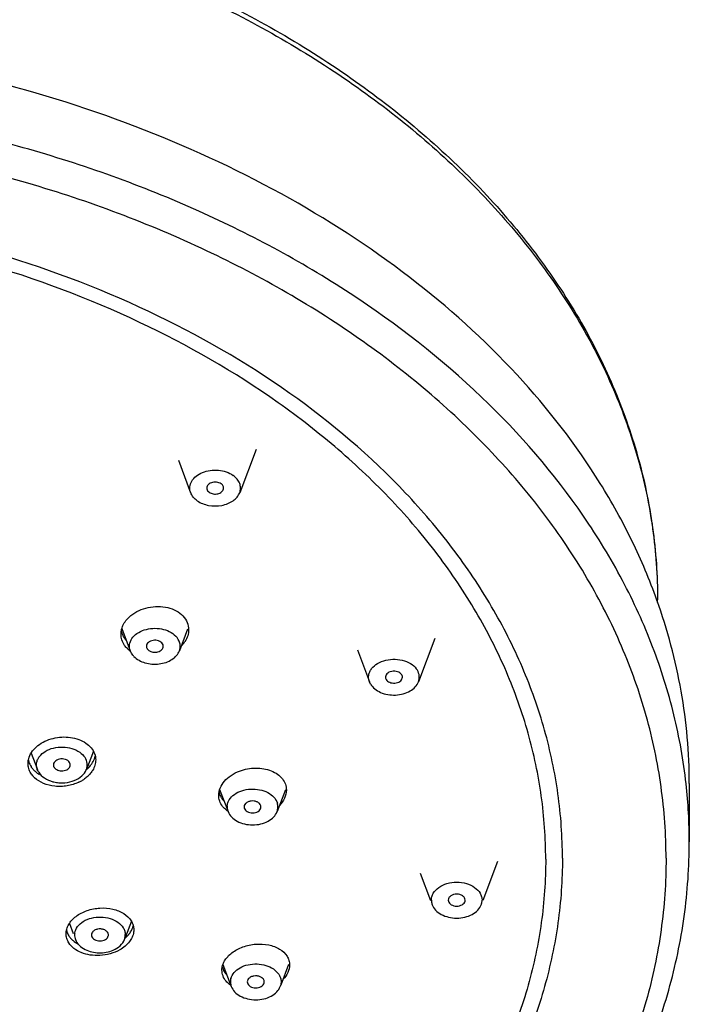
# Model space of a CAD drawing. Units: millimetres. Extents: x -59 to 532, y 9 to 562.
# Drawn here: x 351 to 383, y 463 to 510 of the extents above; entities that cross this region are included whole.
import ezdxf

# ---------------------------------------------------------------- set-up
doc = ezdxf.new("R2010")
doc.units = ezdxf.units.MM
doc.header["$LTSCALE"] = 16.335
doc.layers.get('0').update_dxf_attribs({"linetype": 'CONTINUOUS'})
doc.layers.add('02___PRT_ALL_AXES', color=7, linetype='CONTINUOUS')
doc.layers.add('06___PRT_ALL_SURFS', color=7, linetype='CONTINUOUS')

msp = doc.modelspace()

# ---------------------------------------------------------------- linework, layer by layer
at = {"color": 7, "linetype": 'Continuous'}
for p, q in [((381.031, 482.371), (381.031, 482.495)), ((361.48, 472.65), (361.484, 472.633)), ((371.131, 468.282), (371.136, 468.237)), ((371.925, 468.237), (371.931, 468.282)), ((355.054, 466.594), (355.056, 466.608)), ((362.421, 464.364), (362.423, 464.374))]:
    msp.add_line(p, q, dxfattribs=at)
for centre, radius, start, end in [((356.58, 481.197), 0.926, 190.2094, 205.9739), ((356.714, 481.284), 1.086, 218.1912, 222.8101), ((353.224, 475.449), 1.268, 321.1622, 326.9191), ((355.016, 467.49), 1.304, 316.7735, 322.3412)]:
    msp.add_arc(centre, radius, start, end, dxfattribs=at)
for points, knots in [([(284.031, 482.495), (284.031, 483.637), (284.19, 485.934), (284.904, 489.334), (286.084, 492.662), (287.715, 495.882), (289.777, 498.963), (293.123, 502.909), (298.309, 507.333), (305.695, 511.58), (314.071, 514.721), (323.127, 516.65), (332.531, 517.3), (341.934, 516.65), (350.99, 514.721), (359.367, 511.58), (366.752, 507.332), (371.938, 502.909), (375.284, 498.963), (377.347, 495.882), (378.977, 492.662), (380.157, 489.334), (380.871, 485.934), (381.031, 483.637), (381.031, 482.495)], [0, 0, 0, 0, 0.026089, 0.052403, 0.079145, 0.106505, 0.134634, 0.163644, 0.224483, 0.28921, 0.357354, 0.428013, 0.500001, 0.571988, 0.642647, 0.710791, 0.775517, 0.836356, 0.865366, 0.893495, 0.920855, 0.947597, 0.973911, 1, 1, 1, 1]), ([(284.031, 482.495), (284.031, 483.618), (284.188, 485.878), (284.894, 489.226), (286.062, 492.507), (287.678, 495.687), (289.726, 498.737), (292.185, 501.627), (295.031, 504.331), (299.371, 507.705), (305.628, 511.292), (314.017, 514.428), (323.098, 516.357), (332.531, 517.007), (341.963, 516.357), (351.044, 514.428), (359.434, 511.292), (365.69, 507.705), (370.03, 504.331), (372.876, 501.627), (375.335, 498.737), (377.383, 495.687), (379, 492.507), (380.167, 489.226), (380.873, 485.878), (381.031, 483.618), (381.031, 482.495)], [0, 0, 0, 0, 0.025736, 0.051726, 0.078182, 0.105311, 0.133272, 0.16218, 0.192105, 0.223074, 0.287986, 0.356462, 0.427545, 0.5, 0.572455, 0.643538, 0.712014, 0.776926, 0.807895, 0.83782, 0.866728, 0.894689, 0.921818, 0.948274, 0.974264, 1, 1, 1, 1]), ([(360.391, 487.982), (360.327, 488.027), (360.168, 488.079), (359.965, 488.058), (359.826, 487.989), (359.749, 487.917), (359.706, 487.83), (359.706, 487.767), (359.712, 487.739)], [0, 0, 0, 0, 0.266815, 0.546752, 0.676516, 0.793581, 0.899216, 1, 1, 1, 1]), ([(360.503, 487.739), (360.508, 487.761), (360.51, 487.806), (360.483, 487.898), (360.431, 487.953), (360.391, 487.982)], [0, 0, 0, 0, 0.234618, 0.473894, 1, 1, 1, 1]), ([(359.712, 487.739), (359.719, 487.708), (359.748, 487.647), (359.797, 487.602), (359.825, 487.582)], [0, 0, 0, 0, 0.474926, 1, 1, 1, 1]), ([(359.825, 487.582), (359.88, 487.542), (360.018, 487.492), (360.197, 487.498), (360.33, 487.542), (360.413, 487.594), (360.474, 487.66), (360.497, 487.713), (360.503, 487.739)], [0, 0, 0, 0, 0.257979, 0.532583, 0.664453, 0.786759, 0.897992, 1, 1, 1, 1]), ([(355.748, 480.792), (355.755, 480.776), (355.788, 480.713), (355.828, 480.654), (355.86, 480.612)], [0, 0, 0, 0, 0.247117, 1, 1, 1, 1]), ([(357.584, 480.457), (357.528, 480.515), (357.366, 480.589), (357.149, 480.583), (356.993, 480.518), (356.905, 480.445), (356.854, 480.353), (356.852, 480.285), (356.859, 480.254)], [0, 0, 0, 0, 0.256495, 0.538593, 0.671762, 0.791681, 0.89874, 1, 1, 1, 1]), ([(357.65, 480.254), (357.657, 480.288), (357.653, 480.366), (357.611, 480.43), (357.584, 480.457)], [0, 0, 0, 0, 0.481762, 1, 1, 1, 1]), ([(356.859, 480.254), (356.861, 480.243), (356.874, 480.2), (356.901, 480.161), (356.925, 480.137)], [0, 0, 0, 0, 0.240314, 1, 1, 1, 1]), ([(356.925, 480.137), (356.974, 480.086), (357.113, 480.015), (357.305, 480.007), (357.453, 480.047), (357.547, 480.098), (357.617, 480.168), (357.643, 480.225), (357.65, 480.254)], [0, 0, 0, 0, 0.248005, 0.523575, 0.658394, 0.783722, 0.897069, 1, 1, 1, 1]), ([(368.931, 478.943), (368.89, 479.013), (368.772, 479.09), (368.599, 479.122), (368.456, 479.114), (368.327, 479.071), (368.225, 478.998), (368.163, 478.901), (368.159, 478.827), (368.166, 478.794)], [0, 0, 0, 0, 0.242949, 0.384302, 0.528072, 0.665134, 0.788761, 0.897911, 1, 1, 1, 1]), ([(368.192, 478.727), (368.229, 478.665), (368.33, 478.593), (368.481, 478.553), (368.61, 478.549), (368.733, 478.574), (368.84, 478.625), (368.92, 478.698), (368.951, 478.761), (368.957, 478.793)], [0, 0, 0, 0, 0.235466, 0.371757, 0.512656, 0.650814, 0.779728, 0.895733, 1, 1, 1, 1]), ([(368.957, 478.793), (368.963, 478.818), (368.964, 478.871), (368.945, 478.921), (368.931, 478.943)], [0, 0, 0, 0, 0.493181, 1, 1, 1, 1]), ([(351.273, 474.909), (351.279, 474.882), (351.306, 474.774), (351.354, 474.671), (351.399, 474.601)], [0, 0, 0, 0, 0.24714, 1, 1, 1, 1]), ([(353.222, 474.796), (353.179, 474.864), (353.06, 474.939), (352.887, 474.969), (352.746, 474.959), (352.619, 474.915), (352.518, 474.843), (352.458, 474.746), (352.454, 474.672), (352.461, 474.639)], [0, 0, 0, 0, 0.244597, 0.3861, 0.529585, 0.666122, 0.789233, 0.898064, 1, 1, 1, 1]), ([(353.252, 474.638), (353.258, 474.665), (353.259, 474.721), (353.237, 474.773), (353.222, 474.796)], [0, 0, 0, 0, 0.491904, 1, 1, 1, 1]), ([(354.286, 474.757), (354.304, 474.784), (354.368, 474.892), (354.414, 475.011), (354.435, 475.102)], [0, 0, 0, 0, 0.258569, 1, 1, 1, 1]), ([(351.399, 474.601), (351.408, 474.586), (351.448, 474.527), (351.494, 474.473), (351.531, 474.435)], [0, 0, 0, 0, 0.24599, 1, 1, 1, 1]), ([(351.531, 474.435), (351.55, 474.416), (351.633, 474.337), (351.726, 474.271), (351.801, 474.228)], [0, 0, 0, 0, 0.242656, 1, 1, 1, 1]), ([(352.461, 474.639), (352.465, 474.62), (352.475, 474.595), (352.488, 474.572), (352.492, 474.566)], [0, 0, 0, 0, 0.743982, 1, 1, 1, 1]), ([(352.492, 474.566), (352.53, 474.505), (352.631, 474.436), (352.783, 474.398), (352.91, 474.396), (353.032, 474.421), (353.137, 474.473), (353.216, 474.545), (353.246, 474.608), (353.252, 474.638)], [0, 0, 0, 0, 0.237008, 0.373505, 0.514211, 0.651918, 0.780333, 0.895956, 1, 1, 1, 1]), ([(354.011, 474.45), (354.03, 474.466), (354.102, 474.529), (354.167, 474.598), (354.212, 474.654)], [0, 0, 0, 0, 0.256016, 1, 1, 1, 1]), ([(360.29, 473.407), (360.303, 473.339), (360.333, 473.249), (360.377, 473.167), (360.388, 473.146)], [0, 0, 0, 0, 0.746865, 1, 1, 1, 1]), ([(360.388, 473.146), (360.398, 473.129), (360.439, 473.063), (360.49, 473.002), (360.531, 472.959)], [0, 0, 0, 0, 0.245667, 1, 1, 1, 1]), ([(362.266, 472.751), (362.255, 472.788), (362.208, 472.861), (362.096, 472.936), (361.956, 472.976), (361.805, 472.977), (361.663, 472.94), (361.548, 472.867), (361.477, 472.765), (361.472, 472.685), (361.479, 472.65)], [0, 0, 0, 0, 0.109973, 0.235577, 0.374869, 0.519732, 0.659741, 0.786393, 0.897355, 1, 1, 1, 1]), ([(361.484, 472.633), (361.494, 472.6), (361.533, 472.534), (361.628, 472.462), (361.75, 472.418), (361.886, 472.404), (362.02, 472.423), (362.138, 472.472), (362.229, 472.548), (362.263, 472.615), (362.27, 472.648)], [0, 0, 0, 0, 0.107174, 0.228026, 0.361832, 0.503147, 0.64381, 0.775889, 0.894352, 1, 1, 1, 1]), ([(371.931, 468.282), (371.931, 468.319), (371.906, 468.4), (371.813, 468.492), (371.682, 468.551), (371.531, 468.572), (371.379, 468.551), (371.248, 468.492), (371.155, 468.4), (371.131, 468.319), (371.131, 468.282)], [0, 0, 0, 0, 0.104706, 0.222351, 0.356023, 0.5, 0.643977, 0.777649, 0.895294, 1, 1, 1, 1]), ([(371.136, 468.237), (371.143, 468.203), (371.179, 468.135), (371.272, 468.059), (371.393, 468.01), (371.531, 467.993), (371.668, 468.01), (371.789, 468.059), (371.882, 468.135), (371.918, 468.203), (371.925, 468.237)], [0, 0, 0, 0, 0.106227, 0.225561, 0.358638, 0.5, 0.641362, 0.774439, 0.893773, 1, 1, 1, 1]), ([(353.077, 466.857), (353.082, 466.833), (353.108, 466.738), (353.151, 466.648), (353.192, 466.586)], [0, 0, 0, 0, 0.246576, 1, 1, 1, 1]), ([(355.056, 466.608), (355.062, 466.644), (355.05, 466.726), (354.97, 466.826), (354.848, 466.894), (354.7, 466.926), (354.546, 466.916), (354.408, 466.867), (354.303, 466.783), (354.266, 466.705), (354.261, 466.667)], [0, 0, 0, 0, 0.103196, 0.216638, 0.346291, 0.488425, 0.633488, 0.77074, 0.892807, 1, 1, 1, 1]), ([(356.048, 466.694), (356.07, 466.723), (356.151, 466.838), (356.21, 466.969), (356.235, 467.07)], [0, 0, 0, 0, 0.262281, 1, 1, 1, 1]), ([(353.192, 466.586), (353.201, 466.572), (353.241, 466.515), (353.287, 466.462), (353.325, 466.426)], [0, 0, 0, 0, 0.244971, 1, 1, 1, 1]), ([(353.325, 466.426), (353.345, 466.405), (353.435, 466.324), (353.538, 466.258), (353.62, 466.215)], [0, 0, 0, 0, 0.240718, 1, 1, 1, 1]), ([(354.264, 466.593), (354.271, 466.559), (354.307, 466.49), (354.4, 466.414), (354.522, 466.365), (354.659, 466.349), (354.796, 466.366), (354.918, 466.414), (355.011, 466.491), (355.046, 466.559), (355.054, 466.594)], [0, 0, 0, 0, 0.106229, 0.225582, 0.358735, 0.500178, 0.641572, 0.774592, 0.89393, 1, 1, 1, 1]), ([(355.843, 466.482), (355.854, 466.491), (355.897, 466.528), (355.937, 466.567), (355.966, 466.598)], [0, 0, 0, 0, 0.254068, 1, 1, 1, 1]), ([(360.446, 465.128), (360.451, 465.104), (360.477, 465.01), (360.521, 464.922), (360.562, 464.861)], [0, 0, 0, 0, 0.247022, 1, 1, 1, 1]), ([(360.562, 464.861), (360.569, 464.85), (360.6, 464.807), (360.635, 464.767), (360.663, 464.738)], [0, 0, 0, 0, 0.246038, 1, 1, 1, 1]), ([(362.424, 464.373), (362.431, 464.409), (362.426, 464.49), (362.354, 464.592), (362.237, 464.665), (362.094, 464.702), (361.941, 464.699), (361.8, 464.657), (361.689, 464.58), (361.645, 464.505), (361.635, 464.467)], [0, 0, 0, 0, 0.102753, 0.214037, 0.341179, 0.481671, 0.626738, 0.765766, 0.890678, 1, 1, 1, 1]), ([(361.633, 464.372), (361.641, 464.338), (361.675, 464.27), (361.767, 464.194), (361.887, 464.145), (362.023, 464.128), (362.159, 464.143), (362.281, 464.19), (362.375, 464.264), (362.413, 464.331), (362.421, 464.364)], [0, 0, 0, 0, 0.105909, 0.224795, 0.357392, 0.498449, 0.639831, 0.773277, 0.893432, 1, 1, 1, 1])]:
    msp.add_open_spline(points, degree=3, knots=knots, dxfattribs=at)
for points in [[(368.166, 478.794), (368.171, 478.77), (368.18, 478.747), (368.192, 478.727)], [(362.27, 472.648), (362.277, 472.682), (362.276, 472.718), (362.266, 472.751)], [(354.261, 466.667), (354.257, 466.642), (354.258, 466.617), (354.264, 466.593)], [(361.635, 464.467), (361.627, 464.437), (361.626, 464.403), (361.633, 464.372)]]:
    msp.add_open_spline(points, degree=3, dxfattribs=at)
at = {"layer": '02___PRT_ALL_AXES', "color": 7, "linetype": 'Continuous'}
for p, q in [((362.04, 489.609), (361.267, 487.563)), ((358.368, 489.099), (358.948, 487.563)), ((381.031, 482.371), (381.031, 482.495)), ((355.695, 481.136), (356.095, 480.078)), ((358.799, 481.097), (358.414, 480.078)), ((370.494, 480.662), (369.721, 478.616)), ((366.834, 480.122), (367.402, 478.616)), ((367.453, 478.51), (367.402, 478.619)), ((351.404, 475.24), (351.698, 474.462)), ((354.346, 475.334), (354.016, 474.462)), ((360.32, 473.521), (360.716, 472.473)), ((363.426, 473.509), (363.034, 472.473)), ((360.701, 472.516), (360.717, 472.472)), ((373.463, 470.109), (372.767, 468.268)), ((369.806, 469.558), (370.294, 468.268)), ((353.212, 467.18), (353.393, 466.699)), ((356.145, 467.284), (355.865, 466.543)), ((360.476, 465.237), (360.869, 464.197)), ((363.579, 465.233), (363.211, 464.26)), ((363.186, 464.195), (363.208, 464.261))]:
    msp.add_line(p, q, dxfattribs=at)
for centre, radius, start, end in [((357.491, 481.312), 1.43, 314.7017, 320.5268), ((357.596, 481.226), 1.294, 320.517, 326.7767), ((356.838, 481.095), 1.266, 228.8082, 234.2732), ((353.374, 474.705), 0.686, 331.4386, 339.1949), ((352.86, 475.541), 1.859, 295.3697, 300.1778), ((352.918, 475.443), 1.746, 300.167, 305.1849), ((361.288, 472.692), 0.612, 175.6267, 196.7641), ((355.258, 466.636), 0.6, 351.5752, 2.4884)]:
    msp.add_arc(centre, radius, start, end, dxfattribs=at)
for points, knots in [([(358.949, 487.562), (358.916, 487.649), (358.888, 487.842), (358.987, 488.126), (359.205, 488.363), (359.511, 488.535), (359.876, 488.629), (360.378, 488.641), (360.757, 488.523), (360.956, 488.382)], [0, 0, 0, 0, 0.101883, 0.2059, 0.32061, 0.448813, 0.587738, 0.731106, 1, 1, 1, 1]), ([(361.267, 487.562), (361.293, 487.632), (361.322, 487.782), (361.278, 488.011), (361.151, 488.22), (361.027, 488.332), (360.956, 488.382)], [0, 0, 0, 0, 0.236827, 0.473577, 0.725394, 1, 1, 1, 1]), ([(359.259, 487.182), (359.189, 487.232), (359.064, 487.344), (358.977, 487.488), (358.949, 487.562)], [0, 0, 0, 0, 0.521645, 1, 1, 1, 1]), ([(359.259, 487.182), (359.417, 487.07), (359.805, 486.923), (360.317, 486.924), (360.706, 487.035), (360.956, 487.168), (361.152, 487.344), (361.239, 487.488), (361.267, 487.562)], [0, 0, 0, 0, 0.254558, 0.526588, 0.65868, 0.782538, 0.896121, 1, 1, 1, 1]), ([(355.654, 480.87), (355.654, 480.949), (355.676, 481.113), (355.804, 481.433), (355.984, 481.637), (356.123, 481.75)], [0, 0, 0, 0, 0.232789, 0.475223, 1, 1, 1, 1]), ([(356.123, 481.75), (356.356, 481.94), (356.794, 482.134), (357.403, 482.197), (357.859, 482.144), (358.266, 481.992), (358.592, 481.751), (358.805, 481.436), (358.854, 481.193), (358.854, 481.076)], [0, 0, 0, 0, 0.266493, 0.405713, 0.541549, 0.669541, 0.787328, 0.895891, 1, 1, 1, 1]), ([(355.826, 480.339), (355.772, 480.417), (355.684, 480.587), (355.654, 480.777), (355.654, 480.87)], [0, 0, 0, 0, 0.505901, 1, 1, 1, 1]), ([(356.095, 480.079), (356.06, 480.172), (356.033, 480.381), (356.157, 480.682), (356.411, 480.924), (356.757, 481.088), (357.159, 481.159), (357.685, 481.127), (358.069, 480.957), (358.243, 480.778)], [0, 0, 0, 0, 0.102141, 0.207303, 0.324758, 0.45645, 0.598001, 0.741543, 1, 1, 1, 1]), ([(358.854, 481.076), (358.854, 480.98), (358.822, 480.781), (358.734, 480.602), (358.678, 480.517)], [0, 0, 0, 0, 0.486633, 1, 1, 1, 1]), ([(358.414, 480.079), (358.436, 480.136), (358.463, 480.258), (358.44, 480.512), (358.333, 480.685), (358.243, 480.778)], [0, 0, 0, 0, 0.244302, 0.486451, 1, 1, 1, 1]), ([(356.004, 480.142), (355.987, 480.157), (355.922, 480.217), (355.864, 480.285), (355.826, 480.339)], [0, 0, 0, 0, 0.255668, 1, 1, 1, 1]), ([(356.265, 479.816), (356.246, 479.836), (356.177, 479.914), (356.122, 480.007), (356.095, 480.079)], [0, 0, 0, 0, 0.260273, 1, 1, 1, 1]), ([(356.265, 479.816), (356.406, 479.672), (356.698, 479.518), (357.119, 479.443), (357.457, 479.449), (357.78, 479.522), (358.063, 479.655), (358.285, 479.84), (358.383, 479.998), (358.414, 480.079)], [0, 0, 0, 0, 0.244528, 0.380269, 0.518279, 0.652981, 0.779575, 0.895174, 1, 1, 1, 1]), ([(367.401, 478.619), (367.383, 478.67), (367.358, 478.775), (367.363, 478.938), (367.413, 479.097), (367.537, 479.3), (367.791, 479.511), (368.183, 479.66), (368.622, 479.702), (369.054, 479.63), (369.424, 479.454), (369.61, 479.264), (369.67, 479.16)], [0, 0, 0, 0, 0.05196, 0.103242, 0.15557, 0.21052, 0.331068, 0.466318, 0.609848, 0.752018, 0.883708, 1, 1, 1, 1]), ([(369.721, 478.615), (369.754, 478.702), (369.782, 478.895), (369.718, 479.078), (369.67, 479.16)], [0, 0, 0, 0, 0.49514, 1, 1, 1, 1]), ([(367.453, 478.51), (367.557, 478.332), (367.841, 478.122), (368.272, 477.998), (368.64, 477.975), (369, 478.031), (369.321, 478.161), (369.575, 478.355), (369.687, 478.527), (369.721, 478.615)], [0, 0, 0, 0, 0.232554, 0.366818, 0.506267, 0.644313, 0.774748, 0.893418, 1, 1, 1, 1]), ([(351.257, 474.745), (351.257, 474.849), (351.297, 475.065), (351.464, 475.36), (351.724, 475.615), (351.94, 475.745), (352.057, 475.801)], [0, 0, 0, 0, 0.22329, 0.461624, 0.72085, 1, 1, 1, 1]), ([(352.057, 475.801), (352.305, 475.918), (352.847, 476.05), (353.528, 475.963), (353.987, 475.737), (354.25, 475.507), (354.418, 475.226), (354.457, 475.017), (354.457, 474.915)], [0, 0, 0, 0, 0.277291, 0.549518, 0.674892, 0.790314, 0.897235, 1, 1, 1, 1]), ([(351.697, 474.465), (351.678, 474.515), (351.653, 474.62), (351.658, 474.781), (351.706, 474.938), (351.827, 475.14), (352.077, 475.351), (352.463, 475.502), (352.898, 475.548), (353.328, 475.482), (353.699, 475.313), (353.889, 475.128), (353.953, 475.026)], [0, 0, 0, 0, 0.051922, 0.103131, 0.155354, 0.21015, 0.330228, 0.464955, 0.608181, 0.750489, 0.882822, 1, 1, 1, 1]), ([(354.016, 474.461), (354.05, 474.551), (354.078, 474.753), (354.006, 474.943), (353.953, 475.026)], [0, 0, 0, 0, 0.493867, 1, 1, 1, 1]), ([(354.457, 474.915), (354.457, 474.832), (354.431, 474.661), (354.361, 474.503), (354.316, 474.428)], [0, 0, 0, 0, 0.488179, 1, 1, 1, 1]), ([(351.388, 474.29), (351.346, 474.359), (351.28, 474.507), (351.257, 474.667), (351.257, 474.745)], [0, 0, 0, 0, 0.50543, 1, 1, 1, 1]), ([(351.563, 474.075), (351.546, 474.092), (351.48, 474.157), (351.424, 474.232), (351.388, 474.29)], [0, 0, 0, 0, 0.256544, 1, 1, 1, 1]), ([(351.761, 474.336), (351.754, 474.346), (351.73, 474.388), (351.709, 474.431), (351.697, 474.465)], [0, 0, 0, 0, 0.253886, 1, 1, 1, 1]), ([(351.761, 474.336), (351.829, 474.228), (352.033, 474.034), (352.359, 473.896), (352.654, 473.839), (352.964, 473.823), (353.198, 473.86), (353.345, 473.906)], [0, 0, 0, 0, 0.219144, 0.467723, 0.600182, 0.734869, 1, 1, 1, 1]), ([(353.345, 473.906), (353.481, 473.949), (353.727, 474.065), (353.917, 474.267), (353.977, 474.377)], [0, 0, 0, 0, 0.532505, 1, 1, 1, 1]), ([(354.316, 474.428), (354.304, 474.409), (354.255, 474.33), (354.195, 474.258), (354.147, 474.207)], [0, 0, 0, 0, 0.243905, 1, 1, 1, 1]), ([(360.275, 473.246), (360.275, 473.362), (360.328, 473.607), (360.539, 473.933), (360.86, 474.207), (361.122, 474.338), (361.263, 474.391)], [0, 0, 0, 0, 0.218232, 0.455992, 0.717864, 1, 1, 1, 1]), ([(361.263, 474.391), (361.506, 474.482), (362.016, 474.576), (362.645, 474.474), (363.059, 474.254), (363.293, 474.038), (363.441, 473.778), (363.475, 473.585), (363.475, 473.491)], [0, 0, 0, 0, 0.283795, 0.55439, 0.677666, 0.79124, 0.897172, 1, 1, 1, 1]), ([(353.657, 473.861), (353.484, 473.778), (353.202, 473.692), (352.817, 473.654), (352.437, 473.666), (351.993, 473.771), (351.684, 473.96), (351.563, 474.075)], [0, 0, 0, 0, 0.259321, 0.391611, 0.522698, 0.773195, 1, 1, 1, 1]), ([(354.147, 474.207), (354.131, 474.19), (354.061, 474.121), (353.984, 474.059), (353.924, 474.016)], [0, 0, 0, 0, 0.244101, 1, 1, 1, 1]), ([(360.677, 472.739), (360.681, 472.79), (360.703, 472.894), (360.8, 473.094), (361.018, 473.312), (361.372, 473.482), (361.784, 473.556), (362.206, 473.526), (362.59, 473.395), (362.892, 473.177), (363.018, 472.972), (363.049, 472.869)], [0, 0, 0, 0, 0.051347, 0.104621, 0.220449, 0.350884, 0.491477, 0.63402, 0.769637, 0.891921, 1, 1, 1, 1]), ([(363.475, 473.491), (363.475, 473.361), (363.409, 473.086), (363.243, 472.861), (363.143, 472.759)], [0, 0, 0, 0, 0.475397, 1, 1, 1, 1]), ([(360.461, 472.718), (360.402, 472.794), (360.308, 472.962), (360.275, 473.153), (360.275, 473.246)], [0, 0, 0, 0, 0.507243, 1, 1, 1, 1]), ([(360.708, 472.487), (360.684, 472.504), (360.594, 472.571), (360.513, 472.652), (360.461, 472.718)], [0, 0, 0, 0, 0.258659, 1, 1, 1, 1]), ([(360.716, 472.472), (360.752, 472.378), (360.873, 472.197), (361.148, 471.998), (361.494, 471.872), (361.877, 471.829), (362.26, 471.873), (362.605, 472), (362.879, 472.2), (363, 472.381), (363.035, 472.474)], [0, 0, 0, 0, 0.107634, 0.228095, 0.360633, 0.500248, 0.639822, 0.77227, 0.892577, 1, 1, 1, 1]), ([(363.035, 472.474), (363.058, 472.537), (363.086, 472.67), (363.068, 472.805), (363.049, 472.869)], [0, 0, 0, 0, 0.502187, 1, 1, 1, 1]), ([(370.331, 468.282), (370.331, 468.337), (370.347, 468.451), (370.443, 468.673), (370.683, 468.913), (371.076, 469.09), (371.531, 469.151), (371.985, 469.09), (372.378, 468.913), (372.618, 468.673), (372.714, 468.451), (372.731, 468.337), (372.731, 468.282)], [0, 0, 0, 0, 0.051696, 0.105464, 0.222841, 0.356281, 0.5, 0.643719, 0.777159, 0.894536, 0.948304, 1, 1, 1, 1]), ([(370.331, 468.282), (370.331, 468.263), (370.334, 468.188), (370.352, 468.113), (370.372, 468.06)], [0, 0, 0, 0, 0.246972, 1, 1, 1, 1]), ([(372.689, 468.06), (372.696, 468.078), (372.719, 468.15), (372.731, 468.226), (372.731, 468.282)], [0, 0, 0, 0, 0.254848, 1, 1, 1, 1]), ([(353.059, 466.695), (353.059, 466.769), (353.081, 466.923), (353.175, 467.141), (353.327, 467.345), (353.603, 467.593), (354.05, 467.82), (354.451, 467.897), (354.659, 467.909)], [0, 0, 0, 0, 0.101968, 0.209124, 0.323849, 0.447041, 0.715035, 1, 1, 1, 1]), ([(354.659, 467.909), (354.863, 467.92), (355.259, 467.891), (355.785, 467.689), (356.108, 467.388), (356.237, 467.101), (356.259, 466.952), (356.259, 466.879)], [0, 0, 0, 0, 0.291066, 0.557168, 0.789135, 0.8958, 1, 1, 1, 1]), ([(370.372, 468.06), (370.408, 467.967), (370.529, 467.787), (370.804, 467.588), (371.149, 467.462), (371.531, 467.419), (371.913, 467.462), (372.257, 467.588), (372.532, 467.787), (372.653, 467.967), (372.689, 468.06)], [0, 0, 0, 0, 0.107627, 0.22798, 0.36045, 0.5, 0.63955, 0.77202, 0.892373, 1, 1, 1, 1]), ([(353.465, 466.726), (353.481, 466.835), (353.583, 467.058), (353.875, 467.305), (354.264, 467.459), (354.703, 467.504), (355.136, 467.437), (355.509, 467.264), (355.739, 467.036), (355.836, 466.825), (355.856, 466.716), (355.858, 466.662)], [0, 0, 0, 0, 0.106017, 0.225878, 0.360539, 0.503791, 0.646047, 0.778094, 0.894804, 0.948376, 1, 1, 1, 1]), ([(356.259, 466.879), (356.259, 466.799), (356.233, 466.635), (356.164, 466.485), (356.12, 466.414)], [0, 0, 0, 0, 0.486308, 1, 1, 1, 1]), ([(353.187, 466.262), (353.146, 466.327), (353.081, 466.467), (353.059, 466.62), (353.059, 466.695)], [0, 0, 0, 0, 0.506236, 1, 1, 1, 1]), ([(353.465, 466.726), (353.461, 466.7), (353.453, 466.596), (353.472, 466.491), (353.5, 466.418)], [0, 0, 0, 0, 0.248441, 1, 1, 1, 1]), ([(353.5, 466.418), (353.536, 466.32), (353.665, 466.132), (353.85, 466.004), (353.954, 465.95)], [0, 0, 0, 0, 0.470673, 1, 1, 1, 1]), ([(355.286, 465.914), (355.407, 465.967), (355.624, 466.098), (355.775, 466.307), (355.817, 466.415)], [0, 0, 0, 0, 0.53209, 1, 1, 1, 1]), ([(355.817, 466.415), (355.821, 466.426), (355.836, 466.469), (355.847, 466.514), (355.852, 466.548)], [0, 0, 0, 0, 0.253591, 1, 1, 1, 1]), ([(356.12, 466.414), (356.102, 466.385), (356.024, 466.27), (355.926, 466.169), (355.844, 466.102)], [0, 0, 0, 0, 0.239707, 1, 1, 1, 1]), ([(354.659, 465.665), (354.505, 465.656), (354.204, 465.669), (353.783, 465.779), (353.429, 465.973), (353.251, 466.161), (353.187, 466.262)], [0, 0, 0, 0, 0.27813, 0.54181, 0.782946, 1, 1, 1, 1]), ([(353.954, 465.95), (354.155, 465.847), (354.614, 465.743), (355.077, 465.823), (355.286, 465.914)], [0, 0, 0, 0, 0.497194, 1, 1, 1, 1]), ([(355.844, 466.102), (355.767, 466.038), (355.414, 465.798), (354.983, 465.684), (354.659, 465.665)], [0, 0, 0, 0, 0.236177, 1, 1, 1, 1]), ([(360.428, 464.969), (360.428, 465.043), (360.451, 465.195), (360.545, 465.414), (360.697, 465.618), (360.973, 465.868), (361.419, 466.1), (361.821, 466.185), (362.028, 466.201)], [0, 0, 0, 0, 0.100958, 0.207707, 0.322523, 0.446111, 0.715034, 1, 1, 1, 1]), ([(362.028, 466.201), (362.232, 466.216), (362.626, 466.195), (363.152, 466.007), (363.477, 465.716), (363.607, 465.434), (363.628, 465.287), (363.628, 465.215)], [0, 0, 0, 0, 0.293221, 0.559496, 0.790152, 0.896127, 1, 1, 1, 1]), ([(360.848, 464.571), (360.875, 464.674), (360.993, 464.881), (361.287, 465.106), (361.667, 465.244), (362.088, 465.281), (362.503, 465.214), (362.862, 465.051), (363.088, 464.838), (363.193, 464.64), (363.218, 464.536), (363.224, 464.485)], [0, 0, 0, 0, 0.107219, 0.228395, 0.363193, 0.505505, 0.646527, 0.7779, 0.894793, 0.948455, 1, 1, 1, 1]), ([(363.628, 465.215), (363.628, 465.094), (363.565, 464.837), (363.409, 464.628), (363.315, 464.532)], [0, 0, 0, 0, 0.472814, 1, 1, 1, 1]), ([(360.63, 464.445), (360.567, 464.519), (360.464, 464.684), (360.428, 464.876), (360.428, 464.969)], [0, 0, 0, 0, 0.510049, 1, 1, 1, 1]), ([(360.848, 464.571), (360.832, 464.51), (360.819, 464.382), (360.846, 464.257), (360.869, 464.198)], [0, 0, 0, 0, 0.497104, 1, 1, 1, 1]), ([(360.846, 464.254), (360.825, 464.268), (360.747, 464.325), (360.677, 464.391), (360.63, 464.445)], [0, 0, 0, 0, 0.258526, 1, 1, 1, 1]), ([(360.869, 464.198), (360.904, 464.104), (361.024, 463.923), (361.298, 463.724), (361.643, 463.597), (362.026, 463.553), (362.408, 463.596), (362.754, 463.722), (363.029, 463.92), (363.151, 464.101), (363.187, 464.195)], [0, 0, 0, 0, 0.107425, 0.227718, 0.360145, 0.499702, 0.63931, 0.771857, 0.892318, 1, 1, 1, 1])]:
    msp.add_open_spline(points, degree=3, knots=knots, dxfattribs=at)
msp.add_open_spline([(363.224, 464.485), (363.233, 464.411), (363.227, 464.334), (363.208, 464.261)], degree=3, dxfattribs=at)
at = {"layer": '06___PRT_ALL_SURFS', "color": 7, "linetype": 'Continuous'}
msp.add_line((382.531, 473.797), (382.531, 471.039), dxfattribs=at)
msp.add_arc((357.487, 471.038), 25.044, 0.0033, 6.2889, dxfattribs=at)
for points, knots in [([(380.999, 482.481), (380.657, 483.434), (379.858, 485.326), (377.818, 489.01), (374.444, 493.37), (369.322, 497.975), (363.216, 501.914), (356.292, 505.087), (348.733, 507.414), (340.741, 508.835), (332.531, 509.312), (324.32, 508.835), (316.328, 507.414), (308.769, 505.087), (301.845, 501.914), (295.739, 497.975), (290.617, 493.37), (287.243, 489.01), (285.203, 485.326), (284.404, 483.434), (284.062, 482.481)], [0, 0, 0, 0, 0.025915, 0.052433, 0.107587, 0.166032, 0.227859, 0.292807, 0.360334, 0.429693, 0.5, 0.570307, 0.639666, 0.707193, 0.772141, 0.833968, 0.892413, 0.947567, 0.974085, 1, 1, 1, 1]), ([(382.38, 473.781), (382.259, 474.883), (381.867, 477.089), (380.851, 480.324), (379.413, 483.476), (376.914, 487.59), (372.755, 492.384), (366.475, 497.276), (359.046, 501.254), (350.722, 504.19), (341.783, 505.991), (332.531, 506.598), (323.278, 505.991), (314.339, 504.19), (306.015, 501.254), (298.586, 497.276), (292.306, 492.384), (288.147, 487.59), (285.648, 483.476), (284.21, 480.324), (283.194, 477.089), (282.802, 474.883), (282.681, 473.781)], [0, 0, 0, 0, 0.025682, 0.051749, 0.078394, 0.105776, 0.1631, 0.224306, 0.28931, 0.357562, 0.428165, 0.5, 0.571835, 0.642438, 0.71069, 0.775694, 0.8369, 0.894224, 0.921606, 0.948251, 0.974318, 1, 1, 1, 1]), ([(381.431, 470.262), (381.431, 471.394), (381.271, 473.673), (380.56, 477.048), (379.383, 480.356), (377.753, 483.563), (375.688, 486.638), (373.208, 489.552), (370.339, 492.278), (365.964, 495.68), (359.656, 499.297), (351.197, 502.459), (342.041, 504.403), (332.531, 505.059), (323.02, 504.403), (313.864, 502.459), (305.406, 499.297), (299.098, 495.68), (294.722, 492.278), (291.853, 489.552), (289.373, 486.638), (287.308, 483.563), (285.678, 480.356), (284.501, 477.048), (283.79, 473.673), (283.631, 471.394), (283.631, 470.262)], [0, 0, 0, 0, 0.025737, 0.051726, 0.078182, 0.105311, 0.133272, 0.16218, 0.192105, 0.223074, 0.287986, 0.356462, 0.427545, 0.5, 0.572455, 0.643538, 0.712014, 0.776926, 0.807895, 0.83782, 0.866728, 0.894689, 0.921818, 0.948274, 0.974263, 1, 1, 1, 1]), ([(376.531, 470.262), (376.531, 471.28), (376.387, 473.331), (375.747, 476.368), (374.688, 479.345), (373.222, 482.23), (371.363, 484.997), (368.339, 488.552), (363.64, 492.545), (356.939, 496.386), (349.326, 499.233), (341.088, 500.982), (332.531, 501.572), (323.973, 500.982), (315.735, 499.233), (308.122, 496.386), (301.421, 492.545), (296.722, 488.552), (293.698, 484.997), (291.839, 482.23), (290.373, 479.345), (289.314, 476.368), (288.674, 473.331), (288.531, 471.28), (288.531, 470.262)], [0, 0, 0, 0, 0.025741, 0.051734, 0.078194, 0.105327, 0.133292, 0.162204, 0.223033, 0.287955, 0.356441, 0.427534, 0.5, 0.572466, 0.643559, 0.712045, 0.776967, 0.837796, 0.866708, 0.894673, 0.921806, 0.948266, 0.974259, 1, 1, 1, 1]), ([(375.74, 470.217), (375.74, 471.218), (375.599, 473.231), (374.971, 476.214), (373.931, 479.137), (372.491, 481.97), (370.666, 484.688), (368.475, 487.263), (365.939, 489.671), (362.073, 492.678), (356.499, 495.874), (349.025, 498.668), (340.934, 500.386), (332.531, 500.965), (324.127, 500.386), (316.036, 498.668), (308.562, 495.874), (302.988, 492.678), (299.122, 489.671), (296.586, 487.263), (294.395, 484.688), (292.571, 481.97), (291.13, 479.137), (290.09, 476.214), (289.462, 473.231), (289.321, 471.218), (289.321, 470.217)], [0, 0, 0, 0, 0.025736, 0.051726, 0.078182, 0.105311, 0.133272, 0.16218, 0.192105, 0.223074, 0.287986, 0.356462, 0.427545, 0.5, 0.572455, 0.643538, 0.712014, 0.776926, 0.807895, 0.83782, 0.866728, 0.894689, 0.921818, 0.948274, 0.974264, 1, 1, 1, 1]), ([(382.531, 473.797), (382.531, 475.261), (382.269, 478.217), (381.5, 481.082), (380.999, 482.481)], [0, 0, 0, 0, 0.496246, 1, 1, 1, 1]), ([(282.531, 471.039), (282.531, 469.861), (282.695, 467.49), (283.432, 463.981), (284.649, 460.547), (286.331, 457.225), (288.458, 454.046), (291.908, 449.976), (297.255, 445.414), (304.869, 441.035), (313.504, 437.796), (322.838, 435.808), (332.531, 435.137), (342.223, 435.808), (351.558, 437.796), (360.192, 441.035), (367.806, 445.414), (373.153, 449.976), (376.603, 454.047), (378.73, 457.225), (380.412, 460.547), (381.629, 463.981), (382.366, 467.49), (382.531, 469.861), (382.531, 471.039)], [0, 0, 0, 0, 0.026111, 0.052447, 0.079208, 0.106583, 0.134722, 0.163739, 0.224579, 0.289293, 0.357414, 0.428045, 0.500001, 0.571956, 0.642587, 0.710708, 0.775422, 0.836262, 0.865278, 0.893417, 0.920792, 0.947553, 0.973889, 1, 1, 1, 1]), ([(381.431, 470.262), (381.431, 469.129), (381.271, 466.851), (380.56, 463.475), (379.383, 460.167), (377.753, 456.96), (375.688, 453.886), (373.208, 450.972), (370.339, 448.245), (365.964, 444.843), (359.656, 441.226), (351.197, 438.064), (342.041, 436.12), (332.531, 435.464), (323.02, 436.12), (313.864, 438.064), (305.406, 441.226), (299.098, 444.843), (294.722, 448.245), (291.853, 450.972), (289.373, 453.886), (287.308, 456.96), (285.678, 460.167), (284.501, 463.475), (283.79, 466.851), (283.631, 469.129), (283.631, 470.262)], [0, 0, 0, 0, 0.025737, 0.051726, 0.078182, 0.105311, 0.133272, 0.16218, 0.192105, 0.223074, 0.287986, 0.356462, 0.427545, 0.5, 0.572455, 0.643538, 0.712014, 0.776926, 0.807895, 0.83782, 0.866728, 0.894689, 0.921818, 0.948274, 0.974263, 1, 1, 1, 1]), ([(376.531, 470.262), (376.531, 469.243), (376.387, 467.192), (375.747, 464.155), (374.688, 461.178), (373.222, 458.293), (371.363, 455.526), (368.339, 451.972), (363.64, 447.978), (356.939, 444.137), (349.326, 441.29), (341.088, 439.541), (332.531, 438.951), (323.973, 439.541), (315.735, 441.29), (308.122, 444.137), (301.421, 447.978), (296.722, 451.972), (293.698, 455.526), (291.839, 458.293), (290.373, 461.178), (289.314, 464.155), (288.674, 467.192), (288.531, 469.243), (288.531, 470.262)], [0, 0, 0, 0, 0.025741, 0.051734, 0.078194, 0.105327, 0.133292, 0.162204, 0.223033, 0.287955, 0.356441, 0.427534, 0.5, 0.572466, 0.643559, 0.712045, 0.776967, 0.837796, 0.866708, 0.894673, 0.921806, 0.948266, 0.974259, 1, 1, 1, 1]), ([(375.74, 470.217), (375.74, 469.217), (375.599, 467.203), (374.971, 464.22), (373.931, 461.297), (372.491, 458.464), (370.666, 455.747), (368.475, 453.172), (365.939, 450.763), (362.073, 447.757), (356.499, 444.561), (349.025, 441.767), (340.934, 440.049), (332.531, 439.469), (324.127, 440.049), (316.036, 441.767), (308.562, 444.561), (302.988, 447.757), (299.122, 450.763), (296.586, 453.172), (294.395, 455.747), (292.571, 458.464), (291.13, 461.297), (290.09, 464.22), (289.462, 467.203), (289.321, 469.217), (289.321, 470.217)], [0, 0, 0, 0, 0.025736, 0.051726, 0.078182, 0.105311, 0.133272, 0.16218, 0.192105, 0.223074, 0.287986, 0.356462, 0.427545, 0.5, 0.572455, 0.643538, 0.712014, 0.776926, 0.807895, 0.83782, 0.866728, 0.894689, 0.921818, 0.948274, 0.974264, 1, 1, 1, 1])]:
    msp.add_open_spline(points, degree=3, knots=knots, dxfattribs=at)

doc.saveas('drawing.dxf')
